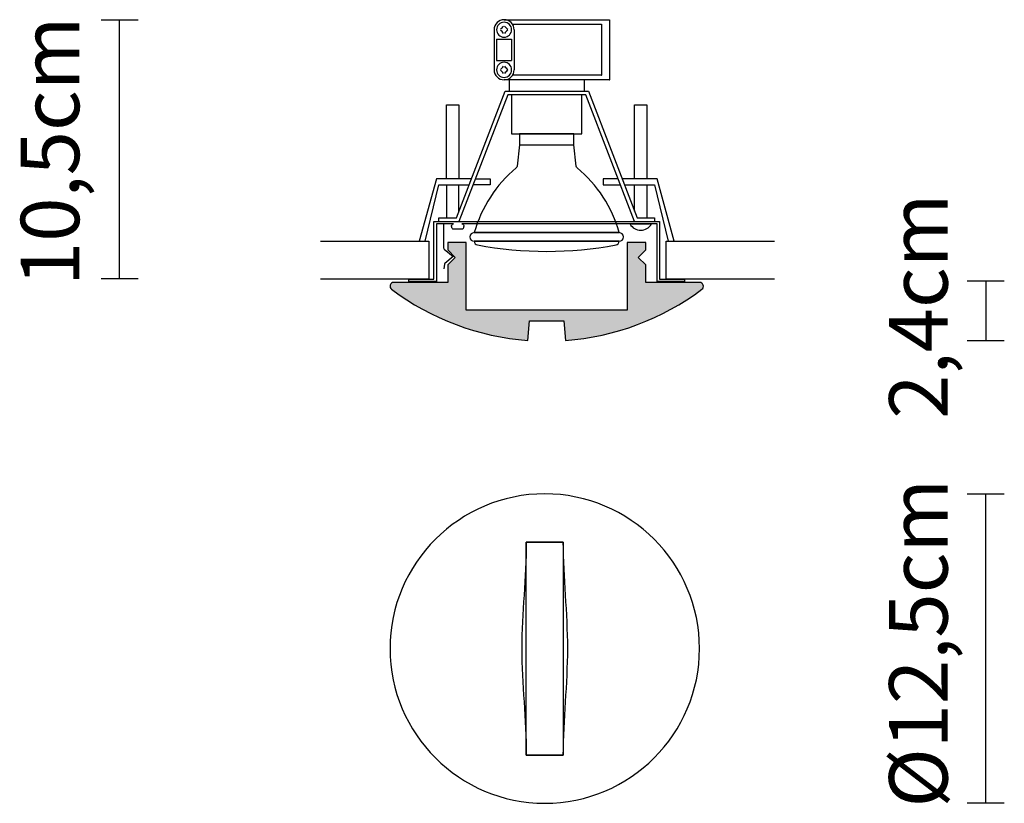
# Model space of a CAD drawing. Extents: x 82.5 to 122.2, y 138.8 to 170.4.
import ezdxf

# ---------------------------------------------------------------- set-up
doc = ezdxf.new("R2010")
doc.units = 0
doc.layers.add('LIVELLO_1', color=160, linetype='Continuous')
doc.styles.add('STD', font='txt')

# ---------------------------------------------------------------- blocks, each defined once
blk = doc.blocks.new('AI9-BLK6')
at = {"layer": 'LIVELLO_1', "color": 7, "lineweight": 0, "insert": (-1.369, -6.46), "char_height": 2.36235, "attachment_point": 1, "rotation": 90, "style": 'STD'}
blk.add_mtext('\\fNews Gothic BT|b0|i0;\\H2.3624;\\C7;Ø12,5cm', dxfattribs=at)
blk = doc.blocks.new('AI9-BLK4')
at = {"layer": 'LIVELLO_1', "color": 7, "lineweight": 0, "insert": (-1.369, -4.45), "char_height": 2.36235, "attachment_point": 1, "rotation": 90, "style": 'STD'}
blk.add_mtext('\\fNews Gothic BT|b0|i0;\\H2.3624;\\C7;2,4cm', dxfattribs=at)
blk = doc.blocks.new('AI9-BLK2')
at = {"layer": 'LIVELLO_1', "color": 7, "lineweight": 0, "insert": (-1.369, -5.406), "char_height": 2.36235, "attachment_point": 1, "rotation": 90, "style": 'STD'}
blk.add_mtext('\\fNews Gothic BT|b0|i0;\\H2.3624;\\C7;10,5cm', dxfattribs=at)

msp = doc.modelspace()

# ---------------------------------------------------------------- hatches: boundary and pattern name
at = {"layer": 'LIVELLO_1'}
h = msp.add_hatch(color=255, dxfattribs=at)
edge = h.paths.add_edge_path()
edge.add_spline(control_points=[(97.494, 159.557), (97.442, 159.596), (97.421, 159.665), (97.441, 159.727), (97.462, 159.789), (97.52, 159.83), (97.585, 159.83), (97.585, 159.83), (99.762, 159.83), (99.762, 159.83), (99.762, 159.83), (99.762, 160.539), (99.762, 160.539), (99.762, 160.539), (100.066, 160.843), (100.066, 160.843), (100.066, 160.843), (99.762, 161.147), (99.762, 161.147), (99.762, 161.147), (99.762, 161.45), (99.762, 161.45), (99.762, 161.45), (100.512, 161.45), (100.512, 161.45), (100.512, 161.45), (100.512, 158.717), (100.512, 158.717), (100.512, 158.717), (107.012, 158.717), (107.012, 158.717), (107.012, 158.717), (107.012, 161.45), (107.012, 161.45), (107.012, 161.45), (107.761, 161.45), (107.761, 161.45), (107.761, 161.45), (107.761, 161.147), (107.761, 161.147), (107.761, 161.147), (107.457, 160.843), (107.457, 160.843), (107.457, 160.843), (107.761, 160.539), (107.761, 160.539), (107.761, 160.539), (107.761, 159.83), (107.761, 159.83), (107.761, 159.83), (109.938, 159.83), (109.938, 159.83), (110.003, 159.83), (110.061, 159.789), (110.082, 159.727), (110.102, 159.665), (110.081, 159.596), (110.029, 159.557), (108.43, 158.354), (106.518, 157.637), (104.521, 157.491), (104.521, 157.491), (104.457, 158.274), (104.457, 158.274), (104.457, 158.274), (103.067, 158.274), (103.067, 158.274), (103.067, 158.274), (103.002, 157.491), (103.002, 157.491), (101.006, 157.637), (99.094, 158.354), (97.494, 159.557), (97.494, 159.557), (97.494, 159.557), (97.494, 159.557)], knot_values=[0, 0, 0, 0, 1, 1, 1, 2, 2, 2, 3, 3, 3, 4, 4, 4, 5, 5, 5, 6, 6, 6, 7, 7, 7, 8, 8, 8, 9, 9, 9, 10, 10, 10, 11, 11, 11, 12, 12, 12, 13, 13, 13, 14, 14, 14, 15, 15, 15, 16, 16, 16, 17, 17, 17, 18, 18, 18, 19, 19, 19, 20, 20, 20, 21, 21, 21, 22, 22, 22, 23, 23, 23, 24, 24, 24, 25, 25, 25, 25], degree=3, periodic=0)

# ---------------------------------------------------------------- linework, layer by layer
at = {"layer": 'LIVELLO_1', "color": 7}
for p, q in [((85.762, 170.444), (87.262, 170.444)), ((86.512, 159.967), (86.512, 170.444)), ((101.636, 170.04), (101.636, 168.419)), ((102.446, 170.04), (102.446, 168.419)), ((101.737, 169.661), (101.737, 168.798)), ((101.737, 169.661), (102.344, 169.661)), ((102.344, 169.661), (102.344, 168.798)), ((101.737, 168.798), (102.344, 168.798)), ((102.243, 168.015), (102.243, 167.559)), ((105.281, 168.015), (105.281, 167.559)), ((102.662, 165.388), (104.862, 165.388)), ((99.712, 163.77), (99.712, 162.446)), ((100.218, 162.717), (100.218, 163.77)), ((107.306, 162.717), (107.306, 163.77)), ((107.812, 163.77), (107.812, 162.446)), ((99.6, 162.193), (99.6, 161.224)), ((107.204, 162.193), (107.913, 162.193)), ((99.633, 160.565), (99.601, 160.384)), ((87.262, 159.972), (85.762, 159.972)), ((122.243, 159.888), (120.743, 159.888)), ((121.493, 159.891), (121.493, 157.491)), ((120.743, 157.491), (122.243, 157.491)), ((120.743, 151.292), (122.243, 151.292)), ((121.493, 138.793), (121.493, 151.292)), ((122.243, 138.793), (120.743, 138.793))]:
    msp.add_line(p, q, dxfattribs=at)
for points in [[(102.041, 170.444), (106.293, 170.444), (106.293, 170.442), (106.293, 168.017), (106.308, 168.015), (102.041, 168.015)], [(102.364, 170.26), (105.972, 170.26), (105.972, 170.259), (105.972, 168.2), (105.985, 168.199), (102.364, 168.199)], [(99.408, 162.294), (99.408, 162.446), (100.114, 162.446), (102.08, 167.559), (105.443, 167.559), (107.41, 162.446), (108.116, 162.446), (108.116, 162.294)], [(107.306, 162.294), (105.339, 167.407), (102.185, 167.407), (100.218, 162.294)], [(102.344, 167.407), (102.344, 165.838), (105.179, 165.838), (105.179, 167.407)], [(99.712, 164.023), (99.712, 167.01), (100.218, 167.01), (100.218, 164.023)], [(107.306, 164.023), (107.306, 167.01), (107.812, 167.01), (107.812, 164.023)], [(100.721, 164.023), (99.307, 164.023), (98.617, 161.492), (98.851, 161.492), (99.408, 163.77), (100.623, 163.77)], [(100.883, 164.023), (101.484, 164.023), (101.484, 163.77), (100.786, 163.77)], [(106.64, 164.023), (106.04, 164.023), (106.04, 163.77), (106.738, 163.77)], [(106.901, 163.77), (108.116, 163.77), (108.673, 161.492), (108.907, 161.492), (108.217, 164.023), (106.803, 164.023)], [(108.318, 159.965), (109.331, 159.965), (109.331, 159.864), (108.217, 159.864), (108.217, 162.193)], [(94.628, 161.492), (99.003, 161.492), (99.003, 159.965), (94.628, 159.965)], [(112.963, 159.965), (108.588, 159.965), (108.588, 161.492), (112.963, 161.492)], [(99.622, 161.178), (99.981, 160.876), (99.653, 160.601)]]:
    msp.add_lwpolyline(points, dxfattribs=at)
msp.add_lwpolyline([(102.934, 149.345), (104.433, 149.345), (104.433, 140.738), (102.934, 140.738), (102.934, 149.345)], close=True, dxfattribs=at)
for points in [[(102.041, 170.444), (101.817, 170.444), (101.636, 170.263), (101.636, 170.04)], [(102.041, 170.444), (101.817, 170.444), (101.636, 170.263), (101.636, 170.04)], [(102.041, 170.343), (101.873, 170.343), (101.737, 170.207), (101.737, 170.04)], [(102.446, 170.04), (102.446, 170.263), (102.264, 170.444), (102.041, 170.444)], [(102.446, 170.04), (102.446, 170.263), (102.264, 170.444), (102.041, 170.444)], [(102.344, 170.04), (102.344, 170.207), (102.208, 170.343), (102.041, 170.343)], [(101.737, 170.04), (101.737, 169.872), (101.873, 169.736), (102.041, 169.736)], [(101.891, 170.057), (101.943, 170.092), (101.988, 170.137), (102.023, 170.188)], [(102.023, 169.89), (101.988, 169.942), (101.943, 169.987), (101.891, 170.022)], [(102.041, 169.736), (102.208, 169.736), (102.344, 169.872), (102.344, 170.04)], [(102.058, 170.188), (102.093, 170.137), (102.138, 170.092), (102.19, 170.057)], [(102.19, 170.022), (102.138, 169.987), (102.093, 169.942), (102.058, 169.89)], [(102.041, 168.723), (101.873, 168.723), (101.737, 168.587), (101.737, 168.419)], [(102.344, 168.419), (102.344, 168.587), (102.208, 168.723), (102.041, 168.723)], [(101.636, 168.419), (101.636, 168.196), (101.817, 168.015), (102.041, 168.015)], [(101.636, 168.419), (101.636, 168.196), (101.817, 168.015), (102.041, 168.015)], [(101.737, 168.419), (101.737, 168.252), (101.873, 168.116), (102.041, 168.116)], [(101.891, 168.437), (101.943, 168.472), (101.988, 168.517), (102.023, 168.569)], [(102.023, 168.27), (101.988, 168.322), (101.943, 168.367), (101.891, 168.402)], [(102.041, 168.015), (102.264, 168.015), (102.446, 168.196), (102.446, 168.419)], [(102.041, 168.116), (102.208, 168.116), (102.344, 168.252), (102.344, 168.419)], [(102.041, 168.015), (102.264, 168.015), (102.446, 168.196), (102.446, 168.419)], [(102.058, 168.569), (102.093, 168.517), (102.138, 168.472), (102.19, 168.437)], [(102.19, 168.402), (102.138, 168.367), (102.093, 168.322), (102.058, 168.27)], [(107.13, 162.193), (107.216, 162.036), (107.381, 161.939), (107.559, 161.939)], [(107.559, 161.939), (107.737, 161.939), (107.902, 162.036), (107.988, 162.193)], [(99.6, 161.224), (99.6, 161.206), (99.609, 161.189), (99.622, 161.178)], [(99.6, 161.224), (99.6, 161.206), (99.609, 161.189), (99.622, 161.178)], [(99.653, 160.601), (99.642, 160.592), (99.635, 160.579), (99.633, 160.565)]]:
    msp.add_open_spline(points, degree=3, dxfattribs=at)
for points, knots in [([(106.687, 161.842), (106.687, 161.842), (100.837, 161.842), (100.837, 161.842), (101.123, 162.867), (101.714, 163.781), (102.531, 164.462), (102.551, 164.479), (102.563, 164.502), (102.566, 164.528), (102.566, 164.528), (102.662, 165.388), (102.662, 165.388), (102.662, 165.388), (102.662, 165.838), (102.662, 165.838), (102.662, 165.838), (104.862, 165.838), (104.862, 165.838), (104.862, 165.838), (104.862, 165.388), (104.862, 165.388), (104.862, 165.388), (104.957, 164.528), (104.957, 164.528), (104.96, 164.502), (104.973, 164.479), (104.993, 164.462), (105.81, 163.781), (106.401, 162.867), (106.687, 161.842), (106.687, 161.842), (106.687, 161.842), (106.687, 161.842)], [0, 0, 0, 0, 1, 1, 1, 2, 2, 2, 3, 3, 3, 4, 4, 4, 5, 5, 5, 6, 6, 6, 7, 7, 7, 8, 8, 8, 9, 9, 9, 10, 10, 10, 11, 11, 11, 11]), ([(99.914, 162.091), (99.914, 162.14), (99.948, 162.182), (99.995, 162.193), (99.995, 162.193), (99.307, 162.193), (99.307, 162.193), (99.307, 162.193), (99.307, 159.864), (99.307, 159.864), (99.307, 159.864), (98.193, 159.864), (98.193, 159.864), (98.193, 159.864), (98.193, 159.965), (98.193, 159.965), (98.193, 159.965), (99.206, 159.965), (99.206, 159.965), (99.206, 159.965), (99.206, 162.294), (99.206, 162.294), (99.206, 162.294), (108.318, 162.294), (108.318, 162.294), (108.318, 162.294), (108.318, 159.965), (108.318, 159.965)], [0, 0, 0, 0, 1, 1, 1, 2, 2, 2, 3, 3, 3, 4, 4, 4, 5, 5, 5, 6, 6, 6, 7, 7, 7, 8, 8, 8, 9, 9, 9, 9]), ([(99.914, 162.091), (99.914, 162.042), (99.948, 162), (99.995, 161.99), (99.995, 161.99), (100.34, 161.99), (100.34, 161.99), (100.387, 162), (100.421, 162.042), (100.421, 162.091)], [0, 0, 0, 0, 1, 1, 1, 2, 2, 2, 3, 3, 3, 3]), ([(108.217, 162.193), (108.217, 162.193), (100.34, 162.193), (100.34, 162.193), (100.387, 162.182), (100.421, 162.14), (100.421, 162.091)], [0, 0, 0, 0, 1, 1, 1, 2, 2, 2, 2]), ([(100.837, 161.492), (100.74, 161.492), (100.662, 161.57), (100.662, 161.667), (100.662, 161.763), (100.74, 161.842), (100.837, 161.842), (100.837, 161.842), (106.687, 161.842), (106.687, 161.842), (106.783, 161.842), (106.862, 161.763), (106.862, 161.667), (106.862, 161.57), (106.783, 161.492), (106.687, 161.492), (106.687, 161.492), (100.837, 161.492), (100.837, 161.492), (100.837, 161.492), (100.837, 161.492), (100.837, 161.492)], [0, 0, 0, 0, 1, 1, 1, 2, 2, 2, 3, 3, 3, 4, 4, 4, 5, 5, 5, 6, 6, 6, 7, 7, 7, 7]), ([(106.564, 161.344), (104.712, 161.002), (102.812, 161.002), (100.96, 161.344), (100.888, 161.358), (100.837, 161.42), (100.837, 161.492), (100.837, 161.492), (106.687, 161.492), (106.687, 161.492), (106.687, 161.42), (106.635, 161.358), (106.564, 161.344), (106.564, 161.344), (106.564, 161.344), (106.564, 161.344)], [0, 0, 0, 0, 1, 1, 1, 2, 2, 2, 3, 3, 3, 4, 4, 4, 5, 5, 5, 5]), ([(97.494, 159.557), (97.442, 159.596), (97.421, 159.665), (97.441, 159.727), (97.462, 159.789), (97.52, 159.83), (97.585, 159.83), (97.585, 159.83), (99.762, 159.83), (99.762, 159.83), (99.762, 159.83), (99.762, 160.539), (99.762, 160.539), (99.762, 160.539), (100.066, 160.843), (100.066, 160.843), (100.066, 160.843), (99.762, 161.147), (99.762, 161.147), (99.762, 161.147), (99.762, 161.45), (99.762, 161.45), (99.762, 161.45), (100.512, 161.45), (100.512, 161.45), (100.512, 161.45), (100.512, 158.717), (100.512, 158.717), (100.512, 158.717), (107.012, 158.717), (107.012, 158.717), (107.012, 158.717), (107.012, 161.45), (107.012, 161.45), (107.012, 161.45), (107.761, 161.45), (107.761, 161.45), (107.761, 161.45), (107.761, 161.147), (107.761, 161.147), (107.761, 161.147), (107.457, 160.843), (107.457, 160.843), (107.457, 160.843), (107.761, 160.539), (107.761, 160.539), (107.761, 160.539), (107.761, 159.83), (107.761, 159.83), (107.761, 159.83), (109.938, 159.83), (109.938, 159.83), (110.003, 159.83), (110.061, 159.789), (110.082, 159.727), (110.102, 159.665), (110.081, 159.596), (110.029, 159.557), (108.43, 158.354), (106.518, 157.637), (104.521, 157.491), (104.521, 157.491), (104.457, 158.274), (104.457, 158.274), (104.457, 158.274), (103.067, 158.274), (103.067, 158.274), (103.067, 158.274), (103.002, 157.491), (103.002, 157.491), (101.006, 157.637), (99.094, 158.354), (97.494, 159.557), (97.494, 159.557), (97.494, 159.557), (97.494, 159.557)], [0, 0, 0, 0, 1, 1, 1, 2, 2, 2, 3, 3, 3, 4, 4, 4, 5, 5, 5, 6, 6, 6, 7, 7, 7, 8, 8, 8, 9, 9, 9, 10, 10, 10, 11, 11, 11, 12, 12, 12, 13, 13, 13, 14, 14, 14, 15, 15, 15, 16, 16, 16, 17, 17, 17, 18, 18, 18, 19, 19, 19, 20, 20, 20, 21, 21, 21, 22, 22, 22, 23, 23, 23, 24, 24, 24, 25, 25, 25, 25]), ([(103.683, 151.292), (107.126, 151.292), (109.933, 148.484), (109.933, 145.042), (109.933, 141.6), (107.126, 138.793), (103.683, 138.793), (100.241, 138.793), (97.433, 141.6), (97.433, 145.042), (97.433, 148.484), (100.241, 151.292), (103.683, 151.292), (103.683, 151.292), (103.683, 151.292), (103.683, 151.292)], [0, 0, 0, 0, 1, 1, 1, 2, 2, 2, 3, 3, 3, 4, 4, 4, 5, 5, 5, 5]), ([(102.934, 149.345), (103.433, 149.345), (103.933, 149.345), (104.433, 149.345), (104.433, 147.911), (104.611, 146.477), (104.611, 145.042), (104.611, 143.608), (104.433, 142.174), (104.433, 140.738), (103.933, 140.738), (103.433, 140.738), (102.934, 140.738), (102.934, 142.174), (102.756, 143.608), (102.756, 145.042), (102.756, 146.477), (102.934, 147.911), (102.934, 149.345), (102.934, 149.345), (102.934, 149.345), (102.934, 149.345)], [0, 0, 0, 0, 1, 1, 1, 2, 2, 2, 3, 3, 3, 4, 4, 4, 5, 5, 5, 6, 6, 6, 7, 7, 7, 7])]:
    msp.add_open_spline(points, degree=3, knots=knots, dxfattribs=at)

# ---------------------------------------------------------------- block references
for name, p in [('AI9-BLK2', (83.888, 165.09)), ('AI9-BLK4', (118.961, 158.773)), ('AI9-BLK6', (118.96, 145.079))]:
    msp.add_blockref(name, p, dxfattribs=at)

doc.saveas('drawing.dxf')
